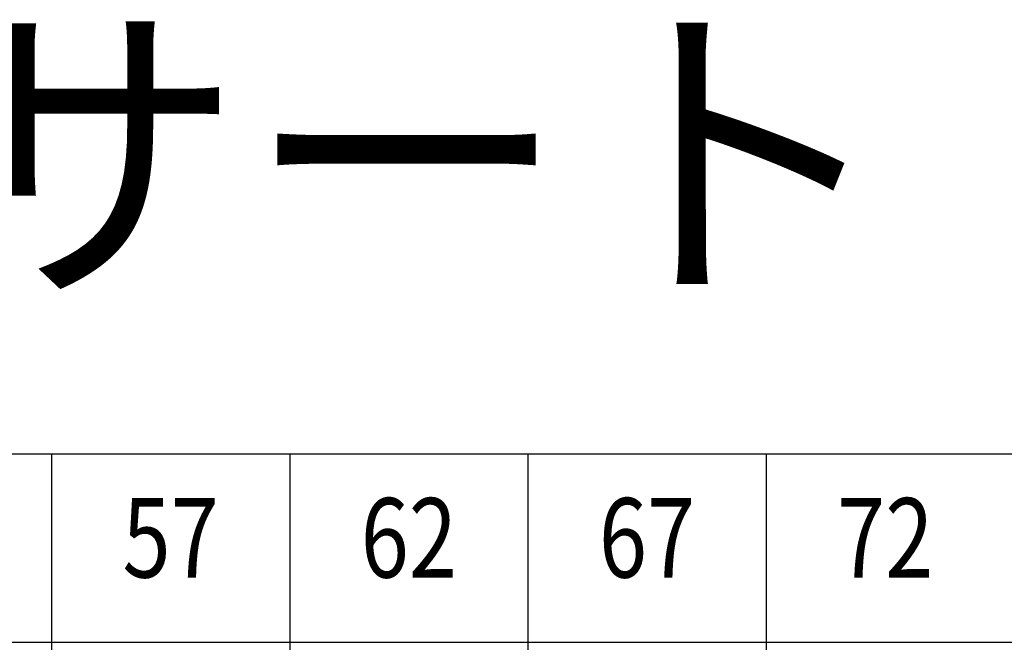
# Model space of a CAD drawing. Extents: x -10825 to -5847, y -11264 to 6843.
# Drawn here: x -9874 to -9254, y -8003 to -7611 of the extents above; entities that cross this region are included whole.
import ezdxf
from ezdxf.enums import TextEntityAlignment as Align

# ---------------------------------------------------------------- set-up
doc = ezdxf.new("R2010")
doc.units = 0
doc.header["$LTSCALE"] = 2
doc.header["$MEASUREMENT"] = 0
doc.layers.get('0').update_dxf_attribs({"linetype": 'CONTINUOUS'})
doc.layers.add('図枠', color=3, linetype='CONTINUOUS')
doc.layers.add('文字', color=142, linetype='CONTINUOUS')
doc.styles.get("Standard").update_dxf_attribs({"font": 'TXT.shx', "width": 0.8, "bigfont": 'EXTFONT.shx'})

msp = doc.modelspace()

# ---------------------------------------------------------------- linework, layer by layer
at = {"layer": '図枠', "ltscale": 3}
for p, q in [((-10810.17, -7883.98), (-8804.41, -7883.98)), ((-9854.41, -7883.98), (-9854.41, -9302.94)), ((-9704.41, -7883.98), (-9704.41, -9302.94)), ((-9554.41, -7883.98), (-9554.41, -9302.94)), ((-9404.41, -7883.98), (-9404.41, -9302.94)), ((-10810.17, -8002.56), (-9254.41, -8002.56)), ((-10810.17, -8002.56), (-8804.41, -8002.56))]:
    msp.add_line(p, q, dxfattribs=at)

# ---------------------------------------------------------------- texts
at = {"color": 0, "linetype": 'ByBlock', "insert": (-10729.07, -7620.86), "char_height": 150, "width": 5543.5926, "attachment_point": 1}
msp.add_mtext('{\\fMS PGothic|b0|i0|c128|p50;TPRインサート}', dxfattribs=at)
at = {"layer": '文字', "ltscale": 3, "width": 0.8}
for s, p in [('57', (-9779.41, -7943.27)), ('62', (-9629.41, -7943.27)), ('67', (-9479.41, -7943.27)), ('72', (-9329.41, -7943.27))]:
    msp.add_text(s, height=50, dxfattribs=at).set_placement(p, align=Align.MIDDLE)

doc.saveas('drawing.dxf')
